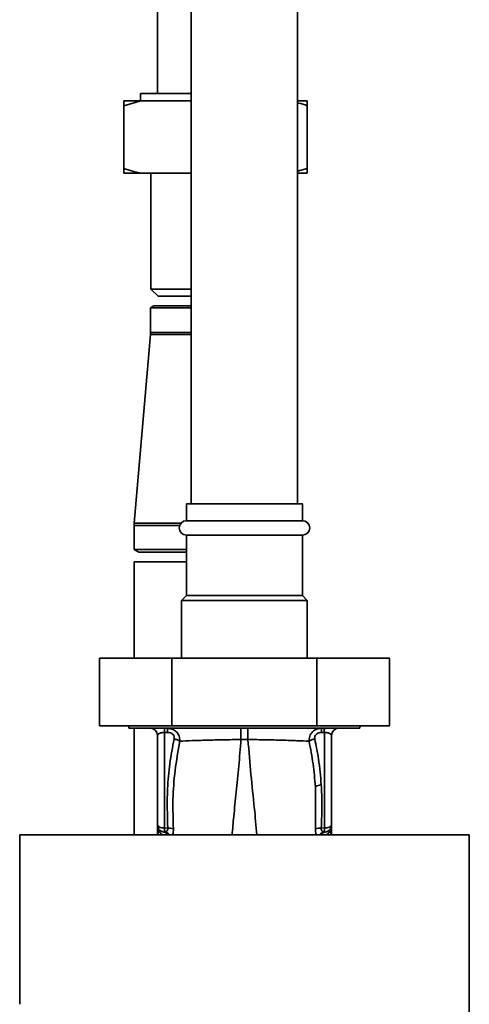
# Paper-space layout 'Blatt1' of a CAD drawing. Units: millimetres. Extents: x 0 to 6300, y 0 to 4455.
# Drawn here: x 1150 to 1243, y 3018 to 3222 of the extents above; entities that cross this region are included whole.
import ezdxf

# ---------------------------------------------------------------- set-up
doc = ezdxf.new("R2010")
doc.units = ezdxf.units.MM

psp = doc.layouts.new('Blatt1')

# ---------------------------------------------------------------- linework, layer by layer
at = {"color": 7, "linetype": 'Continuous', "lineweight": 35, "ltscale": 15}
for p, q in [((1185.55, 3398.96), (1185.55, 3121.96)), ((1207.55, 3121.96), (1207.55, 3398.96)), ((1178.55, 3231.46), (1178.55, 3206.96)), ((1175.09, 3205.46), (1171.55, 3204.46)), ((1175.09, 3205.46), (1171.55, 3205.46)), ((1175.05, 3206.96), (1175.05, 3205.46)), ((1175.05, 3206.96), (1185.55, 3206.96)), ((1185.55, 3205.46), (1175.09, 3205.46)), ((1209.55, 3205.46), (1207.55, 3205.46)), ((1209.55, 3205.46), (1209.55, 3204.46)), ((1171.55, 3191.46), (1171.55, 3204.46)), ((1209.55, 3191.46), (1209.55, 3204.46)), ((1171.55, 3190.46), (1171.55, 3191.46)), ((1207.55, 3190.89), (1209.55, 3191.46)), ((1175.09, 3190.46), (1171.55, 3190.46)), ((1185.55, 3190.46), (1175.09, 3190.46)), ((1177.2, 3190.46), (1177.2, 3166.46)), ((1209.55, 3190.46), (1207.55, 3190.46)), ((1177.2, 3166.46), (1178.7, 3164.96)), ((1177.2, 3166.46), (1185.55, 3166.46)), ((1178.7, 3164.96), (1185.55, 3164.96)), ((1177.8, 3162.96), (1177.1, 3162.55)), ((1177.1, 3162.55), (1177.1, 3157.46)), ((1177.1, 3162.55), (1185.55, 3162.55)), ((1185.55, 3162.96), (1177.8, 3162.96)), ((1177.08, 3157.03), (1173.72, 3117.97)), ((1185.55, 3157.03), (1177.08, 3157.03)), ((1185.55, 3157.46), (1177.1, 3157.46)), ((1184.55, 3121.96), (1184.55, 3118.46)), ((1208.55, 3121.96), (1184.55, 3121.96)), ((1208.55, 3118.46), (1208.55, 3121.96)), ((1183.45, 3117.97), (1173.72, 3117.97)), ((1208.55, 3118.46), (1184.55, 3118.46)), ((1173.7, 3117.46), (1173.7, 3112.53)), ((1183.14, 3117.46), (1173.7, 3117.46)), ((1184.55, 3115.46), (1184.55, 3102.96)), ((1208.55, 3115.46), (1184.55, 3115.46)), ((1208.55, 3102.96), (1208.55, 3115.46)), ((1173.7, 3112.53), (1174.7, 3111.96)), ((1184.55, 3112.53), (1173.7, 3112.53)), ((1184.55, 3111.96), (1174.7, 3111.96)), ((1173.7, 3109.96), (1173.7, 3089.96)), ((1173.7, 3109.96), (1184.55, 3109.96)), ((1184.55, 3102.96), (1183.55, 3101.96)), ((1183.55, 3101.96), (1183.55, 3089.96)), ((1209.55, 3101.96), (1183.55, 3101.96)), ((1208.55, 3102.96), (1184.55, 3102.96)), ((1209.55, 3101.96), (1208.55, 3102.96)), ((1209.55, 3089.96), (1209.55, 3101.96)), ((1166.53, 3089.96), (1166.53, 3075.96)), ((1181.54, 3089.96), (1166.53, 3089.96)), ((1181.54, 3089.96), (1181.54, 3075.96)), ((1211.56, 3089.96), (1181.54, 3089.96)), ((1211.56, 3089.96), (1211.56, 3075.96)), ((1226.57, 3089.96), (1211.56, 3089.96)), ((1226.57, 3089.96), (1226.57, 3075.96)), ((1181.54, 3075.96), (1166.53, 3075.96)), ((1172.65, 3075.96), (1172.65, 3075.46)), ((1172.65, 3075.46), (1220.45, 3075.46)), ((1173.7, 3075.46), (1173.7, 3053.35)), ((1177.29, 3075.42), (1177.31, 3075.41)), ((1211.56, 3075.96), (1181.54, 3075.96)), ((1226.57, 3075.96), (1211.56, 3075.96)), ((1215.8, 3075.41), (1215.82, 3075.42)), ((1220.45, 3075.46), (1220.45, 3075.96)), ((1178.55, 3073.96), (1178.55, 3055.42)), ((1180.59, 3074.59), (1180.03, 3074.59)), ((1180.03, 3074.59), (1180.03, 3054.79)), ((1195.83, 3073.12), (1197.27, 3073.12)), ((1212.51, 3074.59), (1213.08, 3074.59)), ((1213.08, 3074.59), (1213.08, 3054.79)), ((1214.55, 3055.42), (1214.55, 3073.96)), ((1211.22, 3063.35), (1211.27, 3054.59)), ((1178.56, 3055.18), (1178.57, 3055.08)), ((1180.03, 3054.79), (1180.67, 3054.77)), ((1213.08, 3054.79), (1212.43, 3054.77)), ((1214.55, 3055.3), (1214.53, 3055.21)), ((1214.55, 3055.3), (1214.54, 3055.18)), ((1214.54, 3055.08), (1214.54, 3055.18)), ((1243.03, 3053.35), (1150.07, 3053.35)), ((1178.52, 3053.35), (1178.55, 3053.96)), ((1178.55, 3053.35), (1178.55, 3053.96)), ((1178.74, 3054.06), (1178.7, 3053.35)), ((1180.02, 3053.96), (1179.84, 3053.93)), ((1213.26, 3053.93), (1213.08, 3053.96)), ((1214.41, 3053.35), (1214.38, 3053.9)), ((1214.55, 3053.35), (1214.55, 3053.96)), ((1214.55, 3053.96), (1214.58, 3053.35))]:
    psp.add_line(p, q, dxfattribs=at)
at = {"color": 7, "linetype": 'Continuous', "lineweight": 35, "ltscale": 15, "flags": 128}
psp.add_lwpolyline([(1213.08, 3054.79), (1213.37, 3054.8), (1213.64, 3054.84), (1213.9, 3054.9), (1214.12, 3054.97), (1214.31, 3055.07), (1214.44, 3055.18), (1214.52, 3055.3), (1214.55, 3055.42)], dxfattribs=at)
at = {"color": 7, "linetype": 'Continuous', "lineweight": 35, "ltscale": 225}
for centre, radius, start, end in [((1172.1, 3157.46), 5, 355.0838, 0), ((1179.7, 3117.46), 6, 175.0838, 180), ((1184.55, 3116.96), 1.5, 90, 270), ((1208.55, 3116.96), 1.5, 270, 90), ((1177.05, 3073.96), 1.5, 0, 90), ((1170.96, 3074.75), 9.07, 358.9921, 4.4702), ((1171.53, 3074.75), 9.07, 358.9921, 4.4702), ((1221.57, 3074.75), 9.07, 175.5298, 181.0079), ((1222.14, 3074.75), 9.07, 175.5298, 181.0079), ((1216.05, 3073.96), 1.5, 90, 180), ((1212.5, 3061.17), 2.53, 91.4356, 120.4954), ((1180.05, 3055.42), 1.5, 180, 261.9841), ((1177.07, 3055.19), 1.49, 359.4555, 4.3984), ((1209.78, 3054.26), 29.75, 178.9881, 180.579), ((1180.89, 3052.31), 2.47, 67.3341, 94.9768), ((1212.22, 3052.31), 2.47, 85.0154, 112.61), ((1183.16, 3054.26), 29.93, 359.4286, 1.0084), ((1216.03, 3055.1), 1.49, 173.9048, 180.6922), ((1179.65, 3052.71), 1.24, 31.2459, 80.9961), ((1179.8, 3052.48), 1.49, 35.5019, 81.4148), ((1213.31, 3052.48), 1.49, 98.6663, 144.5156)]:
    psp.add_arc(centre, radius, start, end, dxfattribs=at)
at = {"color": 7, "linetype": 'Continuous', "lineweight": 35, "ltscale": 15}
for points, knots in [([(1171.55, 3204.46), (1171.55, 3204.8), (1171.55, 3205.17), (1171.55, 3205.44), (1171.55, 3205.46)], [0, 0, 0, 0, 0.942314, 1, 1, 1, 1]), ([(1209.55, 3204.46), (1208.95, 3204.66), (1208.29, 3204.88), (1207.62, 3205.05), (1207.55, 3205.06)], [0, 0, 0, 0, 0.902184, 1, 1, 1, 1]), ([(1171.55, 3191.46), (1172.15, 3191.26), (1173.32, 3190.89), (1174.51, 3190.6), (1175.09, 3190.46)], [0, 0, 0, 0, 0.511569, 1, 1, 1, 1]), ([(1209.55, 3191.46), (1209.55, 3191.11), (1209.55, 3190.74), (1209.55, 3190.47), (1209.55, 3190.46)], [0, 0, 0, 0, 0.942314, 1, 1, 1, 1]), ([(1180.57, 3075.46), (1180.9, 3075.42), (1181.6, 3075.36), (1182.35, 3074.89), (1182.8, 3074.33), (1183.13, 3073.68), (1183.16, 3073.12), (1183.17, 3072.75)], [0, 0, 0, 0, 0.233383, 0.483901, 0.615676, 0.747893, 1, 1, 1, 1]), ([(1195.83, 3073.12), (1195.83, 3073.43), (1195.83, 3074.08), (1195.83, 3074.84), (1195.83, 3075.36), (1195.83, 3075.42), (1195.83, 3075.46)], [0, 0, 0, 0, 0.242774, 0.499998, 0.757224, 1, 1, 1, 1]), ([(1197.27, 3075.46), (1197.27, 3075.42), (1197.27, 3075.36), (1197.27, 3074.84), (1197.27, 3074.08), (1197.27, 3073.43), (1197.27, 3073.12)], [0, 0, 0, 0, 0.242779, 0.500004, 0.757227, 1, 1, 1, 1]), ([(1209.93, 3072.75), (1209.94, 3073.11), (1209.97, 3073.68), (1210.3, 3074.33), (1210.75, 3074.88), (1211.5, 3075.36), (1212.2, 3075.42), (1212.53, 3075.46)], [0, 0, 0, 0, 0.252066, 0.384314, 0.516095, 0.766652, 1, 1, 1, 1]), ([(1178.55, 3073.96), (1178.57, 3074.03), (1178.61, 3074.19), (1178.87, 3074.36), (1179.17, 3074.47), (1179.43, 3074.54), (1179.72, 3074.58), (1179.93, 3074.59), (1180.03, 3074.59)], [0, 0, 0, 0, 0.271641, 0.532408, 0.660636, 0.775137, 0.890455, 1, 1, 1, 1]), ([(1182, 3073.24), (1181.67, 3071.53), (1181.02, 3068.12), (1180.45, 3061.95), (1180.59, 3057.5), (1180.67, 3054.77)], [0, 0, 0, 0, 0.280028, 0.560073, 1, 1, 1, 1]), ([(1180.59, 3074.59), (1180.81, 3074.57), (1181.26, 3074.54), (1181.79, 3074.2), (1182.05, 3073.71), (1182.01, 3073.4), (1182, 3073.24)], [0, 0, 0, 0, 0.280847, 0.55988, 0.779568, 1, 1, 1, 1]), ([(1181.84, 3054.59), (1181.78, 3056.61), (1181.65, 3060.66), (1182.09, 3066.73), (1182.81, 3070.75), (1183.17, 3072.75)], [0, 0, 0, 0, 0.333395, 0.66709, 1, 1, 1, 1]), ([(1183.17, 3072.75), (1183.1, 3072.8), (1182.96, 3072.91), (1182.66, 3073.05), (1182.34, 3073.16), (1182.11, 3073.21), (1182, 3073.24)], [0, 0, 0, 0, 0.246522, 0.5, 0.753478, 1, 1, 1, 1]), ([(1183.17, 3072.75), (1183.97, 3072.8), (1185.55, 3072.89), (1188.67, 3072.99), (1192.14, 3073.07), (1194.6, 3073.1), (1195.83, 3073.12)], [0, 0, 0, 0, 0.251016, 0.501391, 0.750898, 1, 1, 1, 1]), ([(1193.99, 3053.35), (1194.1, 3054.61), (1194.35, 3057.5), (1194.85, 3062.24), (1195.39, 3067.54), (1195.69, 3071.26), (1195.83, 3073.12)], [0, 0, 0, 0, 0.205663, 0.470103, 0.735329, 1, 1, 1, 1]), ([(1197.27, 3073.12), (1198.5, 3073.1), (1200.96, 3073.07), (1204.42, 3072.99), (1207.54, 3072.89), (1209.13, 3072.79), (1209.93, 3072.75)], [0, 0, 0, 0, 0.248737, 0.498368, 0.74896, 1, 1, 1, 1]), ([(1199.11, 3053.35), (1198.95, 3055.22), (1198.59, 3059.25), (1197.87, 3065.81), (1197.47, 3070.68), (1197.27, 3073.12)], [0, 0, 0, 0, 0.303402, 0.651906, 1, 1, 1, 1]), ([(1209.93, 3072.75), (1210, 3072.8), (1210.14, 3072.9), (1210.43, 3073.04), (1210.76, 3073.16), (1210.99, 3073.21), (1211.1, 3073.24)], [0, 0, 0, 0, 0.246519, 0.5, 0.753481, 1, 1, 1, 1]), ([(1209.93, 3072.75), (1210.23, 3071.19), (1210.82, 3068.07), (1211.09, 3064.93), (1211.22, 3063.35)], [0, 0, 0, 0, 0.499273, 1, 1, 1, 1]), ([(1211.1, 3073.24), (1211.08, 3073.37), (1211.05, 3073.64), (1211.2, 3074.03), (1211.52, 3074.35), (1211.98, 3074.56), (1212.33, 3074.58), (1212.51, 3074.59)], [0, 0, 0, 0, 0.18691, 0.373204, 0.559478, 0.779504, 1, 1, 1, 1]), ([(1212.44, 3063.7), (1212.29, 3065.49), (1212.02, 3068.69), (1211.38, 3071.85), (1211.1, 3073.24)], [0, 0, 0, 0, 0.559997, 1, 1, 1, 1]), ([(1214.55, 3073.96), (1214.53, 3074.03), (1214.5, 3074.19), (1214.23, 3074.36), (1213.94, 3074.47), (1213.68, 3074.54), (1213.39, 3074.58), (1213.18, 3074.59), (1213.08, 3074.59)], [0, 0, 0, 0, 0.271825, 0.53244, 0.660564, 0.775118, 0.890524, 1, 1, 1, 1]), ([(1212.43, 3054.77), (1212.52, 3056.44), (1212.66, 3059.42), (1212.51, 3062.39), (1212.44, 3063.7)], [0, 0, 0, 0, 0.559976, 1, 1, 1, 1]), ([(1178.56, 3055.18), (1178.56, 3054.99), (1178.56, 3054.77), (1178.55, 3054.56), (1178.55, 3054.53)], [0, 0, 0, 0, 0.880409, 1, 1, 1, 1]), ([(1178.56, 3055.18), (1178.56, 3054.95), (1178.55, 3054.54), (1178.55, 3054.14), (1178.55, 3053.96)], [0, 0, 0, 0, 0.558516, 1, 1, 1, 1]), ([(1178.55, 3053.35), (1178.55, 3053.68), (1178.56, 3054.25), (1178.57, 3054.83), (1178.57, 3055.08)], [0, 0, 0, 0, 0.562007, 1, 1, 1, 1]), ([(1178.56, 3055.26), (1178.56, 3055.27), (1178.56, 3055.28), (1178.56, 3055.3), (1178.56, 3055.3)], [0, 0, 0, 0, 0.559928, 1, 1, 1, 1]), ([(1178.56, 3055.26), (1178.56, 3055.23), (1178.57, 3055.17), (1178.57, 3055.11), (1178.57, 3055.08)], [0, 0, 0, 0, 0.56, 1, 1, 1, 1]), ([(1178.57, 3055.08), (1178.58, 3055.02), (1178.6, 3054.88), (1178.76, 3054.32), (1179.07, 3053.76), (1179.49, 3053.46), (1179.66, 3053.35)], [0, 0, 0, 0, 0.190472, 0.380299, 0.760144, 1, 1, 1, 1]), ([(1180.67, 3054.77), (1180.68, 3054.72), (1180.69, 3054.62), (1180.66, 3054.42), (1180.54, 3054.21), (1180.31, 3054.04), (1180.12, 3053.99), (1180.02, 3053.96)], [0, 0, 0, 0, 0.113383, 0.227292, 0.464377, 0.722627, 1, 1, 1, 1]), ([(1181.61, 3053.35), (1181.64, 3053.4), (1181.75, 3053.57), (1181.85, 3053.99), (1181.84, 3054.39), (1181.84, 3054.59)], [0, 0, 0, 0, 0.189101, 0.593835, 1, 1, 1, 1]), ([(1211.27, 3054.59), (1211.26, 3054.39), (1211.26, 3053.99), (1211.36, 3053.57), (1211.47, 3053.41), (1211.5, 3053.35)], [0, 0, 0, 0, 0.4045145, 0.8079542, 1, 1, 1, 1]), ([(1213.08, 3053.96), (1212.98, 3053.99), (1212.79, 3054.04), (1212.57, 3054.21), (1212.45, 3054.42), (1212.42, 3054.62), (1212.43, 3054.72), (1212.43, 3054.77)], [0, 0, 0, 0, 0.27768, 0.535592, 0.772771, 0.886415, 1, 1, 1, 1]), ([(1213.45, 3053.35), (1213.61, 3053.47), (1214.04, 3053.76), (1214.35, 3054.33), (1214.51, 3054.88), (1214.53, 3055.02), (1214.54, 3055.08)], [0, 0, 0, 0, 0.242048, 0.620124, 0.809483, 1, 1, 1, 1]), ([(1214.55, 3055.3), (1214.55, 3055.3), (1214.55, 3055.28), (1214.54, 3055.27), (1214.54, 3055.26)], [0, 0, 0, 0, 0.560077, 1, 1, 1, 1]), ([(1214.55, 3053.97), (1214.55, 3054.18), (1214.55, 3054.61), (1214.55, 3055.05), (1214.54, 3055.26)], [0, 0, 0, 0, 0.501558, 1, 1, 1, 1]), ([(1214.55, 3053.96), (1214.55, 3054.19), (1214.55, 3054.59), (1214.55, 3055), (1214.54, 3055.18)], [0, 0, 0, 0, 0.561479, 1, 1, 1, 1]), ([(1214.54, 3055.08), (1214.54, 3054.76), (1214.55, 3054.18), (1214.55, 3053.61), (1214.55, 3053.35)], [0, 0, 0, 0, 0.557981, 1, 1, 1, 1]), ([(1150.07, 3053.35), (1150.06, 3047.51), (1150.05, 3035.82), (1150.04, 3024.11), (1150.04, 3018.25)], [0, 0, 0, 0, 0.500125, 1, 1, 1, 1]), ([(1212.91, 3053.82), (1212.79, 3053.75), (1212.6, 3053.64), (1212.47, 3053.43), (1212.41, 3053.35)], [0, 0, 0, 0, 0.584288, 1, 1, 1, 1]), ([(1213.26, 3053.93), (1213.14, 3053.92), (1213.01, 3053.9), (1212.91, 3053.82), (1212.91, 3053.82)], [0, 0, 0, 0, 0.9993083, 1, 1, 1, 1]), ([(1243.04, 2942.95), (1243.05, 2953.24), (1243.08, 2973.83), (1243.08, 3002.58), (1243.06, 3029.11), (1243.04, 3045.27), (1243.03, 3053.35)], [0, 0, 0, 0, 0.279902, 0.560023, 0.780098, 1, 1, 1, 1])]:
    psp.add_open_spline(points, degree=3, knots=knots, dxfattribs=at)
for points in [[(1178.55, 3055.42), (1178.57, 3055.34), (1178.62, 3055.17), (1178.96, 3054.96), (1179.44, 3054.82), (1179.83, 3054.8), (1180.03, 3054.79)], [(1214.55, 3055.42), (1214.53, 3055.24), (1214.5, 3054.88), (1214.21, 3054.42), (1213.79, 3054.07), (1213.44, 3053.98), (1213.26, 3053.93)]]:
    psp.add_open_spline(points, degree=3, dxfattribs=at)

doc.saveas('drawing.dxf')
